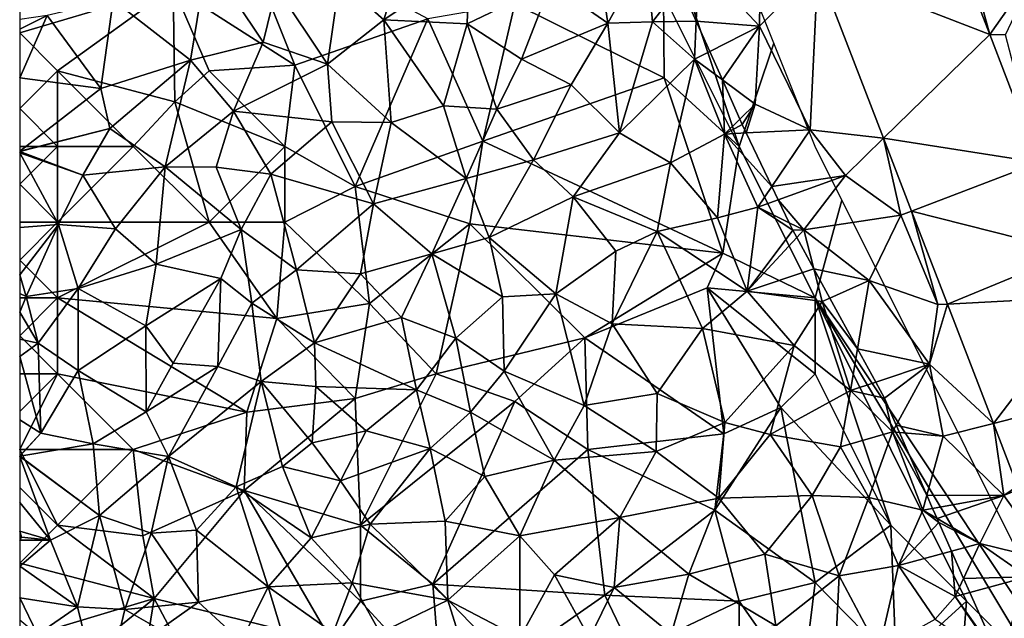
# Model space of a CAD drawing. Extents: x 571000 to 572036, y 6223000 to 6224016.
# Drawn here: x 571000 to 571065, y 6223661 to 6223701 of the extents above; entities that cross this region are included whole.
import ezdxf

# ---------------------------------------------------------------- set-up
doc = ezdxf.new("R2010")
doc.units = 0
doc.header["$MEASUREMENT"] = 0
for name, color, linetype in [('Skov', 109, 'Continuous'), ('Terraen', 33, 'Continuous'), ('Terraen_skov', 33, 'Continuous'), ('Terraen_vej', 33, 'Continuous')]:
    doc.layers.add(name, color=color, linetype=linetype)

# ---------------------------------------------------------------- blocks, each defined once
blk = doc.blocks.new('1km_6223_571_UTM32_ACAD_1_FMEBLOCK64')
at = {"layer": 'Terraen_skov', "color": 92, "true_color": 0x00cc00}
for points in [[(-18.847, 25.665, 34.79), (-15.937, 23.085, 34.5), (-14.277, 28.495, 34.88)], [(-15.937, 23.085, 34.5), (-10.297, 26.905, 34.61), (-14.277, 28.495, 34.88)], [(-1.147, 22.865, 35.06), (-1.947, 28.345, 36.07), (-4.897, 25.485, 34.54)], [(-1.147, 22.865, 35.06), (1.393, 27.475, 37.18), (-1.947, 28.345, 36.07)], [(-1.147, 22.865, 35.06), (1.813, 22.955, 36.44), (1.393, 27.475, 37.18)], [(1.393, 27.475, 37.18), (1.813, 22.955, 36.44), (3.647, 25.352, 36.925)], [(-28.697, 20.415, 34.76), (-27.587, 27.155, 35.14), (-33.787, 24.375, 35.11)], [(-28.697, 20.415, 34.76), (-23.897, 21.615, 34.59), (-27.587, 27.155, 35.14)], [(-23.897, 21.615, 34.59), (-23.017, 25.205, 34.83), (-27.587, 27.155, 35.14)], [(-10.427, 22.815, 34.21), (-10.297, 26.905, 34.61), (-15.937, 23.085, 34.5)], [(-10.427, 22.815, 34.21), (-4.897, 25.485, 34.54), (-10.297, 26.905, 34.61)], [(-18.847, 25.665, 34.79), (-23.017, 25.205, 34.83), (-19.657, 20.155, 34.32)], [(-18.847, 25.665, 34.79), (-19.657, 20.155, 34.32), (-15.937, 23.085, 34.5)], [(-6.847, 20.485, 33.98), (-4.897, 25.485, 34.54), (-10.427, 22.815, 34.21)], [(-6.847, 20.485, 33.98), (-1.147, 22.865, 35.06), (-4.897, 25.485, 34.54)], [(3.647, 25.352, 36.925), (1.813, 22.955, 36.44), (4.696, 22.994, 37.134)], [(-23.897, 21.615, 34.59), (-19.657, 20.155, 34.32), (-23.017, 25.205, 34.83)], [(-34.617, 18.555, 34.91), (-33.787, 24.375, 35.11), (-38.147, 23.355, 35.23)], [(-28.697, 20.415, 34.76), (-33.787, 24.375, 35.11), (-34.617, 18.555, 34.91)], [(-39.967, 19.245, 35.16), (-34.617, 18.555, 34.91), (-38.147, 23.355, 35.23)], [(-39.967, 23.091, 35.474), (-39.967, 22.464, 35.444), (-38.147, 23.355, 35.23)], [(-39.967, 22.464, 35.444), (-39.967, 19.245, 35.16), (-38.147, 23.355, 35.23)], [(-15.447, 16.305, 33.97), (-15.937, 23.085, 34.5), (-19.657, 20.155, 34.32)], [(-15.447, 16.305, 33.97), (-11.997, 17.415, 33.94), (-15.937, 23.085, 34.5)], [(-10.427, 22.815, 34.21), (-15.937, 23.085, 34.5), (-11.997, 17.415, 33.94)], [(-10.427, 22.815, 34.21), (-11.997, 17.415, 33.94), (-8.477, 17.195, 33.84)], [(-6.847, 20.485, 33.98), (-10.427, 22.815, 34.21), (-8.477, 17.195, 33.84)], [(-6.847, 20.485, 33.98), (-3.557, 18.795, 33.81), (-1.147, 22.865, 35.06)], [(-1.147, 22.865, 35.06), (-3.557, 18.795, 33.81), (-0.367, 15.615, 33.81)], [(-1.147, 22.865, 35.06), (-0.367, 15.615, 33.81), (1.813, 22.955, 36.44)], [(4.583, 20.475, 37.06), (1.813, 22.955, 36.44), (-0.367, 15.615, 33.81)], [(1.813, 22.955, 36.44), (4.583, 20.475, 37.06), (4.696, 22.994, 37.134)], [(4.696, 22.994, 37.134), (4.583, 20.475, 37.06), (5.588, 20.989, 37.008)], [(-25.857, 17.055, 34.5), (-23.897, 21.615, 34.59), (-28.697, 20.415, 34.76)], [(-25.857, 17.055, 34.5), (-19.657, 20.155, 34.32), (-23.897, 21.615, 34.59)], [(5.588, 20.989, 37.008), (4.583, 20.475, 37.06), (6.419, 19.12, 36.913)], [(-34.017, 15.905, 34.81), (-28.697, 20.415, 34.76), (-34.617, 18.555, 34.91)], [(-30.367, 13.385, 34.44), (-28.697, 20.415, 34.76), (-34.017, 15.905, 34.81)], [(-30.367, 13.385, 34.44), (-25.857, 17.055, 34.5), (-28.697, 20.415, 34.76)], [(-25.857, 17.055, 34.5), (-19.367, 16.355, 34.11), (-19.657, 20.155, 34.32)], [(-19.367, 16.355, 34.11), (-15.447, 16.305, 33.97), (-19.657, 20.155, 34.32)], [(-6.847, 20.485, 33.98), (-8.477, 17.195, 33.84), (-3.557, 18.795, 33.81)], [(4.583, 20.475, 37.06), (-0.367, 15.615, 33.81), (2.993, 13.645, 34.66)], [(4.583, 20.475, 37.06), (2.993, 13.645, 34.66), (6.563, 15.545, 36.77)], [(6.419, 19.12, 36.913), (4.583, 20.475, 37.06), (6.563, 15.545, 36.77)], [(-39.967, 19.245, 35.16), (-39.967, 14.406, 35.049), (-34.617, 18.555, 34.91)], [(6.419, 19.12, 36.913), (6.563, 15.545, 36.77), (7.573, 16.525, 36.755)], [(-39.967, 14.406, 35.049), (-34.017, 15.905, 34.81), (-34.617, 18.555, 34.91)], [(-6.047, 13.835, 33.62), (-3.557, 18.795, 33.81), (-8.477, 17.195, 33.84)], [(-0.367, 15.615, 33.81), (-3.557, 18.795, 33.81), (-6.047, 13.835, 33.62)], [(-27.007, 13.365, 34.41), (-25.857, 17.055, 34.5), (-30.367, 13.385, 34.44)], [(-27.007, 13.365, 34.41), (-23.387, 12.905, 34.24), (-25.857, 17.055, 34.5)], [(-25.857, 17.055, 34.5), (-23.387, 12.905, 34.24), (-19.367, 16.355, 34.11)], [(-10.487, 12.615, 33.61), (-11.997, 17.415, 33.94), (-15.447, 16.305, 33.97)], [(-10.487, 12.615, 33.61), (-8.477, 17.195, 33.84), (-11.997, 17.415, 33.94)], [(-10.487, 12.615, 33.61), (-6.047, 13.835, 33.62), (-8.477, 17.195, 33.84)], [(-16.617, 10.945, 33.78), (-19.367, 16.355, 34.11), (-23.387, 12.905, 34.24)], [(-16.617, 10.945, 33.78), (-15.447, 16.305, 33.97), (-19.367, 16.355, 34.11)], [(-16.617, 10.945, 33.78), (-10.487, 12.615, 33.61), (-15.447, 16.305, 33.97)], [(6.563, 15.545, 36.77), (7.733, 16.165, 36.732), (7.573, 16.525, 36.755)], [(-39.967, 14.406, 35.049), (-39.967, 14.385, 35.048), (-34.017, 15.905, 34.81)], [(-35.807, 12.825, 34.81), (-34.017, 15.905, 34.81), (-39.967, 14.385, 35.048)], [(-35.807, 12.825, 34.81), (-30.367, 13.385, 34.44), (-34.017, 15.905, 34.81)], [(-3.437, 11.405, 33.32), (-0.367, 15.615, 33.81), (-6.047, 13.835, 33.62)], [(-3.437, 11.405, 33.32), (2.993, 13.645, 34.66), (-0.367, 15.615, 33.81)], [(7.996, 15.616, 36.696), (7.733, 16.165, 36.732), (6.563, 15.545, 36.77)], [(7.996, 15.616, 36.696), (6.563, 15.545, 36.77), (9.684, 12.089, 36.422)], [(6.093, 10.005, 34.99), (6.563, 15.545, 36.77), (2.993, 13.645, 34.66)], [(8.753, 10.715, 36.4), (6.563, 15.545, 36.77), (6.093, 10.005, 34.99)], [(6.563, 15.545, 36.77), (8.753, 10.715, 36.4), (9.684, 12.089, 36.422)], [(-39.967, 14.36, 35.048), (-35.807, 12.825, 34.81), (-39.967, 14.385, 35.048)], [(-39.967, 14.36, 35.048), (-39.967, 14.302, 35.047), (-35.807, 12.825, 34.81)], [(-39.967, 14.302, 35.047), (-37.397, 9.585, 34.84), (-35.807, 12.825, 34.81)], [(-39.967, 14.302, 35.047), (-39.967, 9.37, 34.981), (-37.397, 9.585, 34.84)], [(-8.987, 8.725, 33.39), (-6.047, 13.835, 33.62), (-10.487, 12.615, 33.61)], [(-3.437, 11.405, 33.32), (-6.047, 13.835, 33.62), (-8.987, 8.725, 33.39)], [(-35.807, 12.825, 34.81), (-33.637, 9.285, 34.59), (-30.367, 13.385, 34.44)], [(-30.367, 13.385, 34.44), (-33.637, 9.285, 34.59), (-30.967, 6.955, 34.43)], [(-25.337, 9.245, 34.31), (-30.367, 13.385, 34.44), (-30.967, 6.955, 34.43)], [(-25.337, 9.245, 34.31), (-27.007, 13.365, 34.41), (-30.367, 13.385, 34.44)], [(-25.337, 9.245, 34.31), (-23.387, 12.905, 34.24), (-27.007, 13.365, 34.41)], [(-3.437, 11.405, 33.32), (2.113, 9.105, 33.37), (2.993, 13.645, 34.66)], [(6.093, 10.005, 34.99), (2.993, 13.645, 34.66), (2.113, 9.105, 33.37)], [(-37.397, 9.585, 34.84), (-33.637, 9.285, 34.59), (-35.807, 12.825, 34.81)], [(-25.337, 9.245, 34.31), (-21.697, 6.585, 33.97), (-23.387, 12.905, 34.24)], [(-16.617, 10.945, 33.78), (-23.387, 12.905, 34.24), (-21.697, 6.585, 33.97)], [(-16.617, 10.945, 33.78), (-12.757, 7.635, 33.37), (-10.487, 12.615, 33.61)], [(-12.757, 7.635, 33.37), (-8.987, 8.725, 33.39), (-10.487, 12.615, 33.61)], [(9.684, 12.089, 36.422), (8.753, 10.715, 36.4), (10.107, 11.204, 36.36)], [(-3.437, 11.405, 33.32), (-8.987, 8.725, 33.39), (-4.567, 5.005, 33.09)], [(-0.617, 7.815, 33.11), (-3.437, 11.405, 33.32), (-4.567, 5.005, 33.09)], [(-0.617, 7.815, 33.11), (2.113, 9.105, 33.37), (-3.437, 11.405, 33.32)], [(10.107, 11.204, 36.36), (8.753, 10.715, 36.4), (10.829, 9.694, 36.407)], [(-16.617, 10.945, 33.78), (-21.697, 6.585, 33.97), (-17.477, 6.325, 33.68)], [(-16.617, 10.945, 33.78), (-17.477, 6.325, 33.68), (-12.757, 7.635, 33.37)], [(8.053, 5.185, 34.48), (8.753, 10.715, 36.4), (6.093, 10.005, 34.99)], [(8.053, 5.185, 34.48), (11.063, 9.205, 36.285), (8.753, 10.715, 36.4)], [(11.063, 9.205, 36.285), (10.829, 9.694, 36.407), (8.753, 10.715, 36.4)], [(8.053, 5.185, 34.48), (6.093, 10.005, 34.99), (2.113, 9.105, 33.37)], [(-39.967, 9.37, 34.981), (-39.967, 6.263, 34.895), (-37.397, 9.585, 34.84)], [(-39.967, 6.263, 34.895), (-39.537, 4.815, 34.83), (-37.397, 9.585, 34.84)], [(-36.107, 5.355, 34.65), (-37.397, 9.585, 34.84), (-39.537, 4.815, 34.83)], [(-36.107, 5.355, 34.65), (-33.637, 9.285, 34.59), (-37.397, 9.585, 34.84)], [(-36.107, 5.355, 34.65), (-30.967, 6.955, 34.43), (-33.637, 9.285, 34.59)], [(-26.687, 6.015, 34.23), (-25.337, 9.245, 34.31), (-30.967, 6.955, 34.43)], [(-24.647, 4.385, 34.18), (-25.337, 9.245, 34.31), (-26.687, 6.015, 34.23)], [(-24.647, 4.385, 34.18), (-21.697, 6.585, 33.97), (-25.337, 9.245, 34.31)], [(-0.857, 3.025, 32.87), (2.113, 9.105, 33.37), (-0.617, 7.815, 33.11)], [(-0.857, 3.025, 32.87), (5.113, 2.705, 32.86), (2.113, 9.105, 33.37)], [(8.053, 5.185, 34.48), (2.113, 9.105, 33.37), (5.113, 2.705, 32.86)], [(11.334, 8.71, 36.168), (11.063, 9.205, 36.285), (8.053, 5.185, 34.48)], [(-8.107, 4.795, 33.15), (-8.987, 8.725, 33.39), (-12.757, 7.635, 33.37)], [(-8.107, 4.795, 33.15), (-4.567, 5.005, 33.09), (-8.987, 8.725, 33.39)], [(11.334, 8.71, 36.168), (8.053, 5.185, 34.48), (12.461, 6.646, 36.296)], [(-0.857, 3.025, 32.87), (-0.617, 7.815, 33.11), (-4.567, 5.005, 33.09)], [(-14.767, 3.445, 33.54), (-12.757, 7.635, 33.37), (-17.477, 6.325, 33.68)], [(-11.177, 2.075, 33.39), (-12.757, 7.635, 33.37), (-14.767, 3.445, 33.54)], [(-11.177, 2.075, 33.39), (-8.107, 4.795, 33.15), (-12.757, 7.635, 33.37)], [(-36.107, 5.355, 34.65), (-31.637, 2.885, 34.36), (-30.967, 6.955, 34.43)], [(-26.687, 6.015, 34.23), (-30.967, 6.955, 34.43), (-31.637, 2.885, 34.36)], [(-24.647, 4.385, 34.18), (-20.497, 1.775, 33.81), (-21.697, 6.585, 33.97)], [(-20.497, 1.775, 33.81), (-17.477, 6.325, 33.68), (-21.697, 6.585, 33.97)], [(8.053, 5.185, 34.48), (13.013, 4.485, 36.2), (12.461, 6.646, 36.296)], [(13.517, 4.711, 36.166), (12.461, 6.646, 36.296), (13.013, 4.485, 36.2)], [(-39.967, 6.263, 34.895), (-39.967, 5.032, 34.847), (-39.537, 4.815, 34.83)], [(-29.827, 0.415, 34.21), (-26.687, 6.015, 34.23), (-31.637, 2.885, 34.36)], [(-29.827, 0.415, 34.21), (-26.887, 0.205, 34.13), (-26.687, 6.015, 34.23)], [(-24.647, 4.385, 34.18), (-26.687, 6.015, 34.23), (-26.887, 0.205, 34.13)], [(-14.767, 3.445, 33.54), (-17.477, 6.325, 33.68), (-20.497, 1.775, 33.81)], [(-38.747, 1.745, 34.73), (-36.107, 5.355, 34.65), (-39.537, 4.815, 34.83)], [(-38.747, 1.745, 34.73), (-36.097, -0.065, 34.51), (-36.107, 5.355, 34.65)], [(-36.107, 5.355, 34.65), (-36.097, -0.065, 34.51), (-31.637, 2.885, 34.36)], [(-39.967, 5.032, 34.847), (-39.967, 3.779, 34.826), (-39.537, 4.815, 34.83)], [(-39.967, 3.779, 34.826), (-38.747, 1.745, 34.73), (-39.537, 4.815, 34.83)], [(-7.987, -0.105, 32.98), (-8.107, 4.795, 33.15), (-11.177, 2.075, 33.39)], [(-7.987, -0.105, 32.98), (-4.567, 5.005, 33.09), (-8.107, 4.795, 33.15)], [(-2.707, -2.365, 32.68), (-4.567, 5.005, 33.09), (-7.987, -0.105, 32.98)], [(-2.707, -2.365, 32.68), (-0.857, 3.025, 32.87), (-4.567, 5.005, 33.09)], [(8.053, 5.185, 34.48), (5.113, 2.705, 32.86), (11.163, 1.595, 34.72)], [(8.053, 5.185, 34.48), (11.163, 1.595, 34.72), (13.013, 4.485, 36.2)], [(13.517, 4.711, 36.166), (13.013, 4.485, 36.2), (15.344, 1.364, 35.573)], [(-24.017, -0.785, 33.98), (-24.647, 4.385, 34.18), (-26.887, 0.205, 34.13)], [(-24.017, -0.785, 33.98), (-20.497, 1.775, 33.81), (-24.647, 4.385, 34.18)], [(14.883, -1.375, 35.32), (13.013, 4.485, 36.2), (11.163, 1.595, 34.72)], [(13.013, 4.485, 36.2), (14.883, -1.375, 35.32), (15.344, 1.364, 35.573)], [(-39.967, 3.779, 34.826), (-39.967, 2.016, 34.788), (-38.747, 1.745, 34.73)], [(-14.767, 3.445, 33.54), (-20.497, 1.775, 33.81), (-13.777, -1.335, 33.42)], [(-11.177, 2.075, 33.39), (-14.767, 3.445, 33.54), (-13.777, -1.335, 33.42)], [(-36.097, -0.065, 34.51), (-31.627, -2.785, 34.26), (-31.637, 2.885, 34.36)], [(-29.827, 0.415, 34.21), (-31.637, 2.885, 34.36), (-31.627, -2.785, 34.26)], [(-2.707, -2.365, 32.68), (2.123, -1.585, 32.63), (-0.857, 3.025, 32.87)], [(-0.857, 3.025, 32.87), (2.123, -1.585, 32.63), (5.113, 2.705, 32.86)], [(6.573, -3.485, 32.48), (5.113, 2.705, 32.86), (2.123, -1.585, 32.63)], [(6.573, -3.485, 32.48), (11.163, 1.595, 34.72), (5.113, 2.705, 32.86)], [(-39.967, 2.016, 34.788), (-39.967, 0.87, 34.772), (-38.747, 1.745, 34.73)], [(-10.217, -2.805, 33.23), (-11.177, 2.075, 33.39), (-13.777, -1.335, 33.42)], [(-10.217, -2.805, 33.23), (-7.987, -0.105, 32.98), (-11.177, 2.075, 33.39)], [(-39.967, 0.87, 34.772), (-38.577, -4.205, 34.61), (-38.747, 1.745, 34.73)], [(-38.577, -4.205, 34.61), (-36.097, -0.065, 34.51), (-38.747, 1.745, 34.73)], [(-20.417, -1.105, 33.95), (-20.497, 1.775, 33.81), (-24.017, -0.785, 33.98)], [(-20.417, -1.105, 33.95), (-13.777, -1.335, 33.42), (-20.497, 1.775, 33.81)], [(6.573, -3.485, 32.48), (9.573, -4.285, 32.57), (11.163, 1.595, 34.72)], [(14.883, -1.375, 35.32), (11.163, 1.595, 34.72), (9.573, -4.285, 32.57)], [(15.344, 1.364, 35.573), (14.883, -1.375, 35.32), (16.539, -0.824, 35.406)], [(-39.967, 0.87, 34.772), (-39.967, -3.323, 34.694), (-38.577, -4.205, 34.61)], [(-29.827, 0.415, 34.21), (-31.627, -2.785, 34.26), (-26.887, 0.205, 34.13)], [(-30.147, -5.745, 34.11), (-26.887, 0.205, 34.13), (-31.627, -2.785, 34.26)], [(-30.147, -5.745, 34.11), (-24.017, -0.785, 33.98), (-26.887, 0.205, 34.13)], [(-38.577, -4.205, 34.61), (-35.107, -4.905, 34.37), (-36.097, -0.065, 34.51)], [(-35.107, -4.905, 34.37), (-31.627, -2.785, 34.26), (-36.097, -0.065, 34.51)], [(-10.217, -2.805, 33.23), (-4.697, -5.975, 32.71), (-7.987, -0.105, 32.98)], [(-2.707, -2.365, 32.68), (-7.987, -0.105, 32.98), (-4.697, -5.975, 32.71)], [(-30.147, -5.745, 34.11), (-25.667, -7.745, 33.92), (-24.017, -0.785, 33.98)], [(-24.017, -0.785, 33.98), (-25.667, -7.745, 33.92), (-22.627, -6.395, 33.83)], [(-20.657, -4.835, 33.86), (-24.017, -0.785, 33.98), (-22.627, -6.395, 33.83)], [(-20.657, -4.835, 33.86), (-20.417, -1.105, 33.95), (-24.017, -0.785, 33.98)], [(-20.657, -4.835, 33.86), (-17.107, -4.035, 33.47), (-20.417, -1.105, 33.95)], [(-20.417, -1.105, 33.95), (-17.107, -4.035, 33.47), (-13.777, -1.335, 33.42)], [(17.123, -1.895, 35.522), (16.539, -0.824, 35.406), (14.883, -1.375, 35.32)], [(-17.107, -4.035, 33.47), (-12.877, -5.215, 33.29), (-13.777, -1.335, 33.42)], [(-10.217, -2.805, 33.23), (-13.777, -1.335, 33.42), (-12.877, -5.215, 33.29)], [(2.053, -5.405, 32.39), (2.123, -1.585, 32.63), (-2.707, -2.365, 32.68)], [(2.053, -5.405, 32.39), (6.573, -3.485, 32.48), (2.123, -1.585, 32.63)], [(14.213, -5.095, 34.12), (14.883, -1.375, 35.32), (9.573, -4.285, 32.57)], [(17.653, -4.105, 35.71), (14.883, -1.375, 35.32), (14.213, -5.095, 34.12)], [(17.653, -4.105, 35.71), (17.123, -1.895, 35.522), (14.883, -1.375, 35.32)], [(17.895, -3.662, 35.698), (17.123, -1.895, 35.522), (17.653, -4.105, 35.71)], [(2.053, -5.405, 32.39), (-2.707, -2.365, 32.68), (-4.697, -5.975, 32.71)], [(-30.147, -5.745, 34.11), (-31.627, -2.785, 34.26), (-35.107, -4.905, 34.37)], [(-9.257, -7.065, 33.13), (-10.217, -2.805, 33.23), (-12.877, -5.215, 33.29)], [(-9.257, -7.065, 33.13), (-4.697, -5.975, 32.71), (-10.217, -2.805, 33.23)], [(-39.967, -3.323, 34.694), (-39.967, -5.694, 34.65), (-38.577, -4.205, 34.61)], [(6.173, -8.475, 32.16), (6.573, -3.485, 32.48), (2.053, -5.405, 32.39)], [(6.173, -8.475, 32.16), (9.573, -4.285, 32.57), (6.573, -3.485, 32.48)], [(17.895, -3.662, 35.698), (17.653, -4.105, 35.71), (18.105, -4.144, 35.668)], [(-39.967, -5.694, 34.65), (-39.967, -5.703, 34.649), (-38.577, -4.205, 34.61)], [(-39.967, -5.703, 34.649), (-35.107, -4.905, 34.37), (-38.577, -4.205, 34.61)], [(-20.657, -4.835, 33.86), (-18.787, -7.345, 33.76), (-17.107, -4.035, 33.47)], [(-18.787, -7.345, 33.76), (-12.877, -5.215, 33.29), (-17.107, -4.035, 33.47)], [(6.173, -8.475, 32.16), (12.353, -8.305, 32.49), (9.573, -4.285, 32.57)], [(12.353, -8.305, 32.49), (14.213, -5.095, 34.12), (9.573, -4.285, 32.57)], [(16.083, -8.435, 33.99), (17.653, -4.105, 35.71), (14.213, -5.095, 34.12)], [(19.643, -9.275, 35.34), (17.653, -4.105, 35.71), (16.083, -8.435, 33.99)], [(18.105, -4.144, 35.668), (17.653, -4.105, 35.71), (19.916, -8.291, 35.352)], [(17.653, -4.105, 35.71), (19.643, -9.275, 35.34), (19.916, -8.291, 35.352)], [(-39.967, -5.703, 34.649), (-39.967, -5.712, 34.649), (-35.107, -4.905, 34.37)], [(-39.967, -5.712, 34.649), (-34.707, -9.635, 34.16), (-35.107, -4.905, 34.37)], [(-30.147, -5.745, 34.11), (-35.107, -4.905, 34.37), (-34.707, -9.635, 34.16)], [(-20.657, -4.835, 33.86), (-22.627, -6.395, 33.83), (-18.787, -7.345, 33.76)], [(16.083, -8.435, 33.99), (14.213, -5.095, 34.12), (12.353, -8.305, 32.49)], [(-39.967, -5.712, 34.649), (-39.967, -5.732, 34.648), (-34.707, -9.635, 34.16)], [(-39.967, -5.732, 34.648), (-37.937, -11.265, 34.31), (-34.707, -9.635, 34.16)], [(-39.967, -5.732, 34.648), (-39.967, -8.764, 34.525), (-37.937, -11.265, 34.31)], [(-31.287, -10.795, 34.07), (-30.147, -5.745, 34.11), (-34.707, -9.635, 34.16)], [(-31.287, -10.795, 34.07), (-28.297, -10.595, 33.89), (-30.147, -5.745, 34.11)], [(-30.147, -5.745, 34.11), (-28.297, -10.595, 33.89), (-25.667, -7.745, 33.92)], [(-16.827, -10.205, 33.48), (-12.877, -5.215, 33.29), (-18.787, -7.345, 33.76)], [(-16.827, -10.205, 33.48), (-11.877, -10.005, 33.04), (-12.877, -5.215, 33.29)], [(-11.877, -10.005, 33.04), (-9.257, -7.065, 33.13), (-12.877, -5.215, 33.29)], [(2.053, -5.405, 32.39), (-4.697, -5.975, 32.71), (-0.347, -9.755, 32.39)], [(6.173, -8.475, 32.16), (2.053, -5.405, 32.39), (-0.347, -9.755, 32.39)], [(-20.727, -11.105, 33.6), (-22.627, -6.395, 33.83), (-25.667, -7.745, 33.92)], [(-20.727, -11.105, 33.6), (-18.787, -7.345, 33.76), (-22.627, -6.395, 33.83)], [(-9.257, -7.065, 33.13), (-6.957, -10.965, 32.83), (-4.697, -5.975, 32.71)], [(-0.347, -9.755, 32.39), (-4.697, -5.975, 32.71), (-6.957, -10.965, 32.83)], [(-11.877, -10.005, 33.04), (-6.957, -10.965, 32.83), (-9.257, -7.065, 33.13)], [(-23.567, -14.325, 33.62), (-25.667, -7.745, 33.92), (-28.297, -10.595, 33.89)], [(-20.727, -11.105, 33.6), (-25.667, -7.745, 33.92), (-23.567, -14.325, 33.62)], [(-20.727, -11.105, 33.6), (-16.827, -10.205, 33.48), (-18.787, -7.345, 33.76)], [(6.173, -8.475, 32.16), (9.213, -12.185, 32), (12.353, -8.305, 32.49)], [(14.133, -13.615, 32.04), (12.353, -8.305, 32.49), (9.213, -12.185, 32)], [(14.133, -13.615, 32.04), (16.083, -8.435, 33.99), (12.353, -8.305, 32.49)], [(14.133, -13.615, 32.04), (18.053, -12.935, 33.69), (16.083, -8.435, 33.99)], [(19.643, -9.275, 35.34), (16.083, -8.435, 33.99), (18.053, -12.935, 33.69)], [(19.916, -8.291, 35.352), (19.643, -9.275, 35.34), (20.294, -9.158, 35.31)], [(-39.967, -8.764, 34.525), (-39.967, -10.655, 34.461), (-37.937, -11.265, 34.31)], [(6.173, -8.475, 32.16), (-0.347, -9.755, 32.39), (4.193, -13.505, 32.08)], [(6.173, -8.475, 32.16), (4.193, -13.505, 32.08), (9.213, -12.185, 32)], [(-36.157, -15.655, 34.08), (-34.707, -9.635, 34.16), (-37.937, -11.265, 34.31)], [(-36.157, -15.655, 34.08), (-33.037, -15.825, 33.82), (-34.707, -9.635, 34.16)], [(-31.287, -10.795, 34.07), (-34.707, -9.635, 34.16), (-33.037, -15.825, 33.82)], [(20.703, -10.095, 35.182), (19.643, -9.275, 35.34), (18.053, -12.935, 33.69)], [(20.294, -9.158, 35.31), (19.643, -9.275, 35.34), (20.587, -9.828, 35.267)], [(20.703, -10.095, 35.182), (20.587, -9.828, 35.267), (19.643, -9.275, 35.34)], [(-20.727, -11.105, 33.6), (-18.017, -14.075, 33.4), (-16.827, -10.205, 33.48)], [(-11.707, -15.225, 32.91), (-16.827, -10.205, 33.48), (-18.017, -14.075, 33.4)], [(-11.707, -15.225, 32.91), (-11.877, -10.005, 33.04), (-16.827, -10.205, 33.48)], [(-11.707, -15.225, 32.91), (-6.957, -10.965, 32.83), (-11.877, -10.005, 33.04)], [(-4.657, -13.545, 32.71), (-0.347, -9.755, 32.39), (-6.957, -10.965, 32.83)], [(-0.727, -14.385, 32.3), (-0.347, -9.755, 32.39), (-4.657, -13.545, 32.71)], [(-0.727, -14.385, 32.3), (4.193, -13.505, 32.08), (-0.347, -9.755, 32.39)], [(21.547, -11.99, 34.576), (20.703, -10.095, 35.182), (18.053, -12.935, 33.69)], [(-39.967, -10.655, 34.461), (-39.967, -10.995, 34.447), (-39.847, -11.055, 34.44)], [(-39.967, -10.655, 34.461), (-39.847, -11.055, 34.44), (-37.937, -11.265, 34.31)], [(-39.967, -10.995, 34.447), (-39.967, -11.252, 34.436), (-39.847, -11.055, 34.44)], [(-28.167, -15.355, 33.72), (-31.287, -10.795, 34.07), (-33.037, -15.825, 33.82)], [(-28.167, -15.355, 33.72), (-28.297, -10.595, 33.89), (-31.287, -10.795, 34.07)], [(-28.167, -15.355, 33.72), (-23.567, -14.325, 33.62), (-28.297, -10.595, 33.89)], [(-11.707, -15.225, 32.91), (-6.957, -17.695, 32.72), (-6.957, -10.965, 32.83)], [(-4.657, -13.545, 32.71), (-6.957, -10.965, 32.83), (-6.957, -17.695, 32.72)], [(-39.967, -11.252, 34.436), (-37.937, -11.265, 34.31), (-39.847, -11.055, 34.44)], [(-39.967, -11.252, 34.436), (-39.967, -12.963, 34.334), (-37.937, -11.265, 34.31)], [(-39.967, -12.963, 34.334), (-36.157, -15.655, 34.08), (-37.937, -11.265, 34.31)], [(-20.727, -11.105, 33.6), (-23.567, -14.325, 33.62), (-18.017, -14.075, 33.4)], [(9.943, -16.905, 31.79), (9.213, -12.185, 32), (4.193, -13.505, 32.08)], [(9.943, -16.905, 31.79), (14.133, -13.615, 32.04), (9.213, -12.185, 32)], [(21.547, -11.99, 34.576), (18.053, -12.935, 33.69), (21.783, -14.965, 35.01)], [(21.547, -11.99, 34.576), (21.783, -14.965, 35.01), (22.341, -13.775, 35.024)], [(-39.967, -12.963, 34.334), (-39.967, -15.071, 34.26), (-36.157, -15.655, 34.08)], [(16.743, -18.525, 32), (18.053, -12.935, 33.69), (14.133, -13.615, 32.04)], [(16.743, -18.525, 32), (20.473, -16.465, 33.93), (18.053, -12.935, 33.69)], [(20.473, -16.465, 33.93), (21.783, -14.965, 35.01), (18.053, -12.935, 33.69)], [(-2.357, -17.715, 32.39), (-4.657, -13.545, 32.71), (-6.957, -17.695, 32.72)], [(-2.357, -17.715, 32.39), (-0.727, -14.385, 32.3), (-4.657, -13.545, 32.71)], [(3.033, -17.455, 31.95), (4.193, -13.505, 32.08), (-0.727, -14.385, 32.3)], [(9.943, -16.905, 31.79), (4.193, -13.505, 32.08), (3.033, -17.455, 31.95)], [(9.943, -16.905, 31.79), (13.823, -19.975, 31.68), (14.133, -13.615, 32.04)], [(16.743, -18.525, 32), (14.133, -13.615, 32.04), (13.823, -19.975, 31.68)], [(-19.267, -17.365, 33.32), (-18.017, -14.075, 33.4), (-23.567, -14.325, 33.62)], [(-19.267, -17.365, 33.32), (-16.177, -17.365, 33.14), (-18.017, -14.075, 33.4)], [(-11.707, -15.225, 32.91), (-18.017, -14.075, 33.4), (-16.177, -17.365, 33.14)], [(22.341, -13.775, 35.024), (21.783, -14.965, 35.01), (22.755, -14.705, 34.973)], [(-25.337, -17.935, 33.55), (-23.567, -14.325, 33.62), (-28.167, -15.355, 33.72)], [(-21.917, -19.795, 33.32), (-23.567, -14.325, 33.62), (-25.337, -17.935, 33.55)], [(-21.917, -19.795, 33.32), (-19.267, -17.365, 33.32), (-23.567, -14.325, 33.62)], [(-2.357, -17.715, 32.39), (3.033, -17.455, 31.95), (-0.727, -14.385, 32.3)], [(21.783, -14.965, 35.01), (24.703, -19.085, 34.851), (22.755, -14.705, 34.973)], [(-39.967, -15.071, 34.26), (-39.967, -16.514, 34.199), (-38.797, -17.485, 34.11)], [(-39.967, -15.071, 34.26), (-38.797, -17.485, 34.11), (-36.157, -15.655, 34.08)], [(-30.707, -17.155, 33.68), (-28.167, -15.355, 33.72), (-33.037, -15.825, 33.82)], [(-25.337, -17.935, 33.55), (-28.167, -15.355, 33.72), (-30.707, -17.155, 33.68)], [(-11.707, -15.225, 32.91), (-16.177, -17.365, 33.14), (-10.547, -18.955, 32.68)], [(-11.707, -15.225, 32.91), (-10.547, -18.955, 32.68), (-6.957, -17.695, 32.72)], [(24.902, -19.548, 34.839), (21.783, -14.965, 35.01), (20.473, -16.465, 33.93)], [(24.902, -19.548, 34.839), (24.703, -19.085, 34.851), (21.783, -14.965, 35.01)], [(-34.537, -22.215, 33.68), (-36.157, -15.655, 34.08), (-38.797, -17.485, 34.11)], [(-34.537, -22.215, 33.68), (-33.037, -15.825, 33.82), (-36.157, -15.655, 34.08)], [(-34.537, -22.215, 33.68), (-30.707, -17.155, 33.68), (-33.037, -15.825, 33.82)]]:
    blk.add_polyline3d(points, close=True, dxfattribs=at)
blk = doc.blocks.new('1km_6223_571_UTM32_ACAD_1_FMEBLOCK115')
at = {"layer": 'Terraen', "color": 9, "true_color": 0xbbbbbb}
for points in [[(-1.4, 19.999, 36.856), (1.529, 12.397, 36.447), (-0.62, 20.22, 36.85)], [(1.529, 12.397, 36.447), (4.73, 16.95, 36.47), (-0.62, 20.22, 36.85)], [(-13.67, 12.94, 36.84), (-13.59, 17.75, 36.99), (-17.66, 17.23, 37.25)], [(-9.809, 16.792, 36.896), (-13.59, 17.75, 36.99), (-13.67, 12.94, 36.84)], [(-18.886, 15.627, 36.925), (-17.837, 13.269, 37.134), (-17.66, 17.23, 37.25)], [(-17.837, 13.269, 37.134), (-13.67, 12.94, 36.84), (-17.66, 17.23, 37.25)], [(1.529, 12.397, 36.447), (2.57, 12.36, 36.42), (4.73, 16.95, 36.47)], [(-9.809, 16.792, 36.896), (-13.67, 12.94, 36.84), (-10.32, 6.1, 36.48)], [(-9.809, 16.792, 36.896), (-10.32, 6.1, 36.48), (-5.475, 5.542, 36.304)], [(-17.837, 13.269, 37.134), (-16.945, 11.264, 37.008), (-13.67, 12.94, 36.84)], [(-16.114, 9.395, 36.913), (-13.67, 12.94, 36.84), (-16.945, 11.264, 37.008)], [(-16.114, 9.395, 36.913), (-13.94, 7.79, 36.74), (-13.67, 12.94, 36.84)], [(-13.67, 12.94, 36.84), (-13.94, 7.79, 36.74), (-10.32, 6.1, 36.48)], [(1.529, 12.397, 36.447), (4.783, 3.951, 35.993), (2.57, 12.36, 36.42)], [(-16.114, 9.395, 36.913), (-14.96, 6.8, 36.755), (-13.94, 7.79, 36.74)], [(-14.96, 6.8, 36.755), (-14.8, 6.44, 36.732), (-13.94, 7.79, 36.74)], [(-14.8, 6.44, 36.732), (-14.537, 5.891, 36.696), (-13.94, 7.79, 36.74)], [(-14.537, 5.891, 36.696), (-10.32, 6.1, 36.48), (-13.94, 7.79, 36.74)], [(-14.537, 5.891, 36.696), (-12.85, 2.364, 36.422), (-10.32, 6.1, 36.48)], [(-12.85, 2.364, 36.422), (-7.99, 3.08, 36.23), (-10.32, 6.1, 36.48)], [(-5.475, 5.542, 36.304), (-10.32, 6.1, 36.48), (-7.99, 3.08, 36.23)], [(-5.475, 5.542, 36.304), (-7.99, 3.08, 36.23), (-4.34, 0.46, 35.95)], [(-3.623, 0.735, 36.05), (-5.475, 5.542, 36.304), (-4.34, 0.46, 35.95)], [(-12.85, 2.364, 36.422), (-12.426, 1.479, 36.36), (-7.99, 3.08, 36.23)], [(-12.426, 1.479, 36.36), (-10.73, -0.51, 36.41), (-7.99, 3.08, 36.23)], [(-10.73, -0.51, 36.41), (-4.34, 0.46, 35.95), (-7.99, 3.08, 36.23)], [(-12.426, 1.479, 36.36), (-11.704, -0.031, 36.407), (-10.73, -0.51, 36.41)], [(-3.623, 0.735, 36.05), (-4.34, 0.46, 35.95), (-1.89, -5.43, 35.64)], [(-1.26, -5.397, 35.727), (-3.623, 0.735, 36.05), (-1.89, -5.43, 35.64)], [(-10.73, -0.51, 36.41), (-6.43, -3.85, 35.99), (-4.34, 0.46, 35.95)], [(-1.89, -5.43, 35.64), (-4.34, 0.46, 35.95), (-6.43, -3.85, 35.99)], [(-11.704, -0.031, 36.407), (-11.47, -0.52, 36.285), (-10.73, -0.51, 36.41)], [(-11.47, -0.52, 36.285), (-11.2, -1.015, 36.168), (-10.73, -0.51, 36.41)], [(-11.2, -1.015, 36.168), (-10.073, -3.079, 36.296), (-10.73, -0.51, 36.41)], [(-6.43, -3.85, 35.99), (-10.73, -0.51, 36.41), (-10.073, -3.079, 36.296)], [(-9.017, -5.014, 36.166), (-6.43, -3.85, 35.99), (-10.073, -3.079, 36.296)], [(-9.017, -5.014, 36.166), (-7.189, -8.361, 35.573), (-6.43, -3.85, 35.99)], [(-7.189, -8.361, 35.573), (-2.45, -9.37, 35.59), (-6.43, -3.85, 35.99)], [(-2.45, -9.37, 35.59), (-1.89, -5.43, 35.64), (-6.43, -3.85, 35.99)], [(-1.26, -5.397, 35.727), (-1.89, -5.43, 35.64), (-2.45, -9.37, 35.59)], [(1.774, -13.272, 35.312), (-1.26, -5.397, 35.727), (-2.45, -9.37, 35.59)], [(-7.189, -8.361, 35.573), (-5.995, -10.549, 35.406), (-2.45, -9.37, 35.59)], [(-5.995, -10.549, 35.406), (-5.41, -11.62, 35.522), (-2.45, -9.37, 35.59)], [(-5.41, -11.62, 35.522), (-4.639, -13.387, 35.698), (-2.45, -9.37, 35.59)], [(-4.639, -13.387, 35.698), (-1.54, -14.12, 35.4), (-2.45, -9.37, 35.59)], [(1.774, -13.272, 35.312), (-2.45, -9.37, 35.59), (-1.54, -14.12, 35.4)], [(-4.639, -13.387, 35.698), (-4.428, -13.869, 35.668), (-1.54, -14.12, 35.4)], [(1.774, -13.272, 35.312), (-1.54, -14.12, 35.4), (2.46, -18.04, 35.09)], [(3.371, -17.418, 35.094), (1.774, -13.272, 35.312), (2.46, -18.04, 35.09)], [(-4.428, -13.869, 35.668), (-2.618, -18.016, 35.352), (-1.54, -14.12, 35.4)], [(-2.618, -18.016, 35.352), (2.46, -18.04, 35.09), (-1.54, -14.12, 35.4)], [(3.452, -17.614, 35.083), (3.371, -17.418, 35.094), (2.46, -18.04, 35.09)], [(-2.618, -18.016, 35.352), (-2.239, -18.883, 35.31), (2.46, -18.04, 35.09)], [(-2.239, -18.883, 35.31), (-1.947, -19.553, 35.267), (2.46, -18.04, 35.09)], [(-1.947, -19.553, 35.267), (0.88, -21.21, 35.05), (2.46, -18.04, 35.09)], [(5.536, -22.344, 34.816), (2.46, -18.04, 35.09), (0.88, -21.21, 35.05)], [(3.452, -17.614, 35.083), (2.46, -18.04, 35.09), (5.536, -22.344, 34.816)], [(-1.947, -19.553, 35.267), (-1.83, -19.82, 35.182), (0.88, -21.21, 35.05)], [(-1.83, -19.82, 35.182), (-0.987, -21.715, 34.576), (0.88, -21.21, 35.05)], [(-0.193, -23.5, 35.024), (0.88, -21.21, 35.05), (-0.987, -21.715, 34.576)], [(-0.193, -23.5, 35.024), (4.03, -23.41, 34.83), (0.88, -21.21, 35.05)], [(5.536, -22.344, 34.816), (0.88, -21.21, 35.05), (4.03, -23.41, 34.83)], [(-0.193, -23.5, 35.024), (0.221, -24.43, 34.973), (4.03, -23.41, 34.83)], [(0.221, -24.43, 34.973), (2.17, -28.81, 34.851), (4.03, -23.41, 34.83)]]:
    blk.add_polyline3d(points, close=True, dxfattribs=at)
blk = doc.blocks.new('1km_6223_571_UTM32_ACAD_1_FMEBLOCK135')
at = {"layer": 'Terraen_vej', "color": 251, "true_color": 0x555555}
for points in [[(-1.4, 19.999, 36.856), (-9.809, 16.792, 36.896), (1.529, 12.397, 36.447)], [(1.529, 12.397, 36.447), (-9.809, 16.792, 36.896), (-5.475, 5.542, 36.304)], [(1.529, 12.397, 36.447), (-5.475, 5.542, 36.304), (4.783, 3.951, 35.993)], [(4.783, 3.951, 35.993), (-5.475, 5.542, 36.304), (-3.623, 0.735, 36.05)], [(4.783, 3.951, 35.993), (-3.623, 0.735, 36.05), (7.068, -1.98, 35.674)], [(7.068, -1.98, 35.674), (-3.623, 0.735, 36.05), (-1.26, -5.397, 35.727)], [(8.193, -4.899, 35.516), (7.068, -1.98, 35.674), (-1.26, -5.397, 35.727)], [(8.193, -4.899, 35.516), (-1.26, -5.397, 35.727), (1.774, -13.272, 35.312)], [(8.193, -4.899, 35.516), (1.774, -13.272, 35.312), (10.553, -11.026, 35.187)], [(10.553, -11.026, 35.187), (1.774, -13.272, 35.312), (3.371, -17.418, 35.094)]]:
    blk.add_polyline3d(points, close=True, dxfattribs=at)
blk = doc.blocks.new('1km_6223_571_UTM32_ACAD_1_FMEBLOCK149')
at = {"layer": 'Skov', "color": 107, "true_color": 0x3b7449}
for points in [[(-232.471, 224.942, 37.959), (-233.75, 222.5, 37.912), (-223.75, 192.5, 36.686), (-221.477, 199.318, 36.85), (-228.75, 217.5, 37.628)], [(-233.75, 222.5, 37.912), (-228.75, 202.5, 36.853), (-223.75, 192.5, 36.686)], [(-253.09, 197.86, 34.415), (-257.03, 207.73, 56.379), (-261.11, 203.02, 35.081)], [(-244.31, 200.92, 37.768), (-257.03, 207.73, 56.379), (-253.09, 197.86, 34.415)], [(-271.25, 205, 41.425), (-271.25, 200, 40.845), (-261.11, 203.02, 35.081)], [(-268.75, 197.5, 35.105), (-261.11, 203.02, 35.081), (-271.25, 200, 40.845)], [(-268.75, 197.5, 35.105), (-261, 195.44, 46.529), (-261.11, 203.02, 35.081)], [(-253.09, 197.86, 34.415), (-261.11, 203.02, 35.081), (-258.75, 197.5, 46.319)], [(-258.75, 197.5, 46.319), (-261.11, 203.02, 35.081), (-261, 195.44, 46.529)], [(-228.71, 197.02, 38.155), (-228.75, 202.5, 36.853), (-238.57, 201.9, 34.455)], [(-223.75, 192.5, 36.686), (-228.75, 202.5, 36.853), (-228.71, 197.02, 38.155)], [(-244.31, 200.92, 37.768), (-240.67, 192.84, 36.425), (-238.57, 201.9, 34.455)], [(-240.67, 192.84, 36.425), (-228.71, 197.02, 38.155), (-238.57, 201.9, 34.455)], [(-244.31, 200.92, 37.768), (-253.09, 197.86, 34.415), (-249.1, 189.85, 33.971)], [(-244.31, 200.92, 37.768), (-249.1, 189.85, 33.971), (-240.67, 192.84, 36.425)], [(-271.25, 195, 35.105), (-268.75, 197.5, 35.105), (-271.25, 200, 40.845)], [(-221.477, 199.318, 36.85), (-223.75, 192.5, 36.686), (-218.75, 182.5, 36.024), (-216.972, 188.944, 36.198), (-218.75, 192.5, 36.427)], [(-253.09, 197.86, 34.415), (-258.75, 197.5, 46.319), (-253.75, 192.5, 34.298)], [(-253.09, 197.86, 34.415), (-253.75, 192.5, 34.298), (-249.1, 189.85, 33.971)], [(-268.75, 192.5, 47.72), (-268.75, 197.5, 35.105), (-271.25, 195, 35.105)], [(-268.75, 192.5, 47.72), (-263.75, 192.5, 40.455), (-268.75, 197.5, 35.105)], [(-268.75, 197.5, 35.105), (-263.75, 192.5, 40.455), (-261, 195.44, 46.529)], [(-258.75, 197.5, 46.319), (-261, 195.44, 46.529), (-253.75, 192.5, 34.298)], [(-240.67, 192.84, 36.425), (-224.84, 185.46, 34.675), (-228.71, 197.02, 38.155)], [(-223.75, 192.5, 36.686), (-228.71, 197.02, 38.155), (-224.84, 185.46, 34.675)], [(-271.25, 192.5, 41.87), (-268.75, 192.5, 47.72), (-271.25, 195, 35.105)], [(-258.75, 187.5, 34.384), (-261, 195.44, 46.529), (-263.75, 192.5, 40.455)], [(-253.75, 192.5, 34.298), (-261, 195.44, 46.529), (-258.75, 187.5, 34.384)], [(-271.25, 190, 34.97), (-268.75, 192.5, 47.72), (-271.25, 192.5, 41.87)], [(-268.75, 192.5, 47.72), (-271.25, 190, 34.97), (-268.75, 187.5, 34.853)], [(-268.75, 192.5, 47.72), (-268.75, 187.5, 34.853), (-263.75, 192.5, 40.455)], [(-258.75, 187.5, 34.384), (-263.75, 192.5, 40.455), (-268.75, 187.5, 34.853)], [(-253.75, 187.5, 44.568), (-253.75, 192.5, 34.298), (-258.75, 187.5, 34.384)], [(-253.75, 187.5, 44.568), (-249.1, 189.85, 33.971), (-253.75, 192.5, 34.298)], [(-241.54, 187.39, 43.239), (-240.67, 192.84, 36.425), (-249.1, 189.85, 33.971)], [(-241.54, 187.39, 43.239), (-224.84, 185.46, 34.675), (-240.67, 192.84, 36.425)], [(-223.75, 192.5, 36.686), (-224.84, 185.46, 34.675), (-218.75, 182.5, 36.024)], [(-271.25, 187.5, 34.905), (-268.75, 187.5, 34.853), (-271.25, 190, 34.97)], [(-248.16, 182.13, 33.697), (-249.1, 189.85, 33.971), (-253.75, 187.5, 44.568)], [(-248.16, 182.13, 33.697), (-241.54, 187.39, 43.239), (-249.1, 189.85, 33.971)], [(-198.75, 152.5, 34.147), (-203.75, 162.5, 34.71), (-208.75, 172.5, 35.273), (-213.75, 182.5, 35.835), (-216.972, 188.944, 36.198), (-218.75, 182.5, 36.024)], [(-268.75, 182.5, 48.066), (-268.75, 187.5, 34.853), (-271.25, 185, 47.537)], [(-271.25, 187.5, 34.905), (-271.25, 185, 47.537), (-268.75, 187.5, 34.853)], [(-268.75, 182.5, 48.066), (-254.28, 181.14, 46.706), (-258.75, 187.5, 34.384)], [(-268.75, 182.5, 48.066), (-258.75, 187.5, 34.384), (-268.75, 187.5, 34.853)], [(-253.75, 187.5, 44.568), (-258.75, 187.5, 34.384), (-254.28, 181.14, 46.706)], [(-248.16, 182.13, 33.697), (-253.75, 187.5, 44.568), (-254.28, 181.14, 46.706)], [(-248.16, 182.13, 33.697), (-243.75, 177.5, 33.332), (-241.54, 187.39, 43.239)], [(-241.54, 187.39, 43.239), (-243.75, 177.5, 33.332), (-233.95, 179.87, 45.205)], [(-241.54, 187.39, 43.239), (-233.95, 179.87, 45.205), (-224.84, 185.46, 34.675)], [(-224.84, 185.46, 34.675), (-233.95, 179.87, 45.205), (-225.87, 183.16, 59.134)], [(-224.84, 185.46, 34.675), (-225.87, 183.16, 59.134), (-218.75, 182.5, 36.024)], [(-271.25, 182.5, 55.01), (-268.75, 182.5, 48.066), (-271.25, 185, 47.537)], [(-224.76, 173.53, 50.408), (-225.87, 183.16, 59.134), (-233.95, 179.87, 45.205)], [(-224.76, 173.53, 50.408), (-221, 175.28, 33.274), (-225.87, 183.16, 59.134)], [(-218.75, 177.5, 44.466), (-218.75, 182.5, 36.024), (-225.87, 183.16, 59.134)], [(-218.75, 177.5, 44.466), (-225.87, 183.16, 59.134), (-221, 175.28, 33.274)], [(-268.75, 177.5, 45.71), (-268.75, 182.5, 48.066), (-271.25, 180, 51.7)], [(-271.25, 180, 51.7), (-268.75, 182.5, 48.066), (-271.25, 182.5, 55.01)], [(-268.75, 177.5, 45.71), (-256.25, 174.97, 34.07), (-268.75, 182.5, 48.066)], [(-268.75, 182.5, 48.066), (-256.25, 174.97, 34.07), (-254.28, 181.14, 46.706)], [(-249.11, 175.87, 46.42), (-248.16, 182.13, 33.697), (-254.28, 181.14, 46.706)], [(-249.11, 175.87, 46.42), (-243.75, 177.5, 33.332), (-248.16, 182.13, 33.697)], [(-203.75, 157.5, 34.653), (-218.75, 182.5, 36.024), (-208.75, 162.5, 34.788)], [(-208.75, 162.5, 34.788), (-218.75, 182.5, 36.024), (-213.75, 167.5, 56.987)], [(-218.75, 177.5, 44.466), (-213.75, 167.5, 56.987), (-218.75, 182.5, 36.024)], [(-198.75, 152.5, 34.147), (-218.75, 182.5, 36.024), (-203.75, 157.5, 34.653)], [(-249.11, 175.87, 46.42), (-254.28, 181.14, 46.706), (-256.25, 174.97, 34.07)], [(-271.25, 177.5, 34.635), (-268.75, 177.5, 45.71), (-271.25, 180, 51.7)], [(-243.75, 177.5, 33.332), (-238.57, 175.67, 45.098), (-233.95, 179.87, 45.205)], [(-238.57, 175.67, 45.098), (-233.75, 172.5, 32.642), (-233.95, 179.87, 45.205)], [(-224.76, 173.53, 50.408), (-233.95, 179.87, 45.205), (-233.75, 172.5, 32.642)], [(-263.75, 172.5, 34.272), (-268.75, 177.5, 45.71), (-271.25, 172.5, 47.907)], [(-271.25, 175, 51.81), (-268.75, 177.5, 45.71), (-271.25, 177.5, 34.635)], [(-271.25, 172.5, 47.907), (-268.75, 177.5, 45.71), (-271.25, 175, 51.81)], [(-263.75, 172.5, 34.272), (-256.25, 174.97, 34.07), (-268.75, 177.5, 45.71)], [(-249.11, 175.87, 46.42), (-248.75, 167.5, 33.549), (-243.75, 177.5, 33.332)], [(-243.75, 177.5, 33.332), (-248.75, 167.5, 33.549), (-238.57, 175.67, 45.098)], [(-218.75, 177.5, 44.466), (-221, 175.28, 33.274), (-213.75, 167.5, 56.987)], [(-249.11, 175.87, 46.42), (-256.25, 174.97, 34.07), (-256.43, 169.8, 46.518)], [(-249.11, 175.87, 46.42), (-256.43, 169.8, 46.518), (-248.75, 167.5, 33.549)], [(-243.97, 163.62, 33.135), (-238.57, 175.67, 45.098), (-248.75, 167.5, 33.549)], [(-243.97, 163.62, 33.135), (-233.75, 172.5, 32.642), (-238.57, 175.67, 45.098)], [(-263.75, 172.5, 34.272), (-256.43, 169.8, 46.518), (-256.25, 174.97, 34.07)], [(-224.76, 173.53, 50.408), (-225.36, 168.49, 47.016), (-221, 175.28, 33.274)], [(-218.73, 163.72, 40.599), (-221, 175.28, 33.274), (-225.36, 168.49, 47.016)], [(-218.73, 163.72, 40.599), (-213.75, 167.5, 56.987), (-221, 175.28, 33.274)], [(-224.76, 173.53, 50.408), (-233.75, 172.5, 32.642), (-225.36, 168.49, 47.016)], [(-263.75, 172.5, 34.272), (-271.25, 172.5, 47.907), (-268.75, 167.5, 40.778)], [(-271.25, 170, 47.247), (-268.75, 167.5, 40.778), (-271.25, 172.5, 47.907)], [(-263.75, 172.5, 34.272), (-268.75, 167.5, 40.778), (-263.12, 166.81, 37.653)], [(-263.75, 172.5, 34.272), (-263.12, 166.81, 37.653), (-256.43, 169.8, 46.518)], [(-243.97, 163.62, 33.135), (-232.63, 162.9, 36.865), (-233.75, 172.5, 32.642)], [(-225.36, 168.49, 47.016), (-233.75, 172.5, 32.642), (-232.63, 162.9, 36.865)], [(-271.25, 165, 34.294), (-268.75, 167.5, 40.778), (-271.25, 170, 47.247)], [(-262.37, 162.66, 33.883), (-256.43, 169.8, 46.518), (-263.12, 166.81, 37.653)], [(-250.62, 159.79, 42.473), (-256.43, 169.8, 46.518), (-262.37, 162.66, 33.883)], [(-250.62, 159.79, 42.473), (-248.75, 162.5, 52.531), (-256.43, 169.8, 46.518)], [(-248.75, 162.5, 52.531), (-248.75, 167.5, 33.549), (-256.43, 169.8, 46.518)], [(-225.36, 168.49, 47.016), (-232.63, 162.9, 36.865), (-223.75, 162.5, 31.961)], [(-218.73, 163.72, 40.599), (-225.36, 168.49, 47.016), (-223.75, 162.5, 31.961)], [(-262.37, 162.66, 33.883), (-268.75, 167.5, 40.778), (-271.25, 165, 34.294)], [(-262.37, 162.66, 33.883), (-263.12, 166.81, 37.653), (-268.75, 167.5, 40.778)], [(-243.97, 163.62, 33.135), (-248.75, 167.5, 33.549), (-248.75, 162.5, 52.531)], [(-213.39, 158.28, 32.203), (-213.75, 167.5, 56.987), (-218.73, 163.72, 40.599)], [(-208.75, 162.5, 34.788), (-213.75, 167.5, 56.987), (-213.39, 158.28, 32.203)], [(-271.25, 160, 34.159), (-262.37, 162.66, 33.883), (-271.25, 165, 34.294)], [(-243.97, 163.62, 33.135), (-248.75, 162.5, 52.531), (-243.42, 156.68, 42.165)], [(-243.97, 163.62, 33.135), (-243.42, 156.68, 42.165), (-238.98, 158.44, 43.945)], [(-243.97, 163.62, 33.135), (-238.98, 158.44, 43.945), (-232.63, 162.9, 36.865)], [(-218.73, 163.72, 40.599), (-223.75, 162.5, 31.961), (-219.62, 156.57, 44.337)], [(-213.39, 158.28, 32.203), (-218.73, 163.72, 40.599), (-219.62, 156.57, 44.337)], [(-271.25, 160, 34.159), (-268.75, 157.5, 45.443), (-262.37, 162.66, 33.883)], [(-263.67, 154.61, 33.463), (-262.37, 162.66, 33.883), (-268.75, 157.5, 45.443)], [(-259.29, 156.88, 37.643), (-262.37, 162.66, 33.883), (-263.67, 154.61, 33.463)], [(-250.62, 159.79, 42.473), (-262.37, 162.66, 33.883), (-259.29, 156.88, 37.643)], [(-250.62, 159.79, 42.473), (-243.42, 156.68, 42.165), (-248.75, 162.5, 52.531)], [(-230.81, 159.13, 35.829), (-232.63, 162.9, 36.865), (-238.98, 158.44, 43.945)], [(-230.81, 159.13, 35.829), (-223.75, 162.5, 31.961), (-232.63, 162.9, 36.865)], [(-230.81, 159.13, 35.829), (-223.75, 152.5, 31.712), (-223.75, 162.5, 31.961)], [(-223.75, 152.5, 31.712), (-219.62, 156.57, 44.337), (-223.75, 162.5, 31.961)], [(-208.75, 162.5, 34.788), (-213.39, 158.28, 32.203), (-209.48, 153.11, 36.497)], [(-203.75, 157.5, 34.653), (-208.75, 162.5, 34.788), (-209.48, 153.11, 36.497)]]:
    blk.add_polyline3d(points, close=True, dxfattribs=at)

msp = doc.modelspace()

# ---------------------------------------------------------------- block references
at = {"layer": 'Skov', "color": 107, "true_color": 0x3b7449}
msp.add_blockref('1km_6223_571_UTM32_ACAD_1_FMEBLOCK149', (571271.25, 6223500), dxfattribs=at)
at = {"layer": 'Terraen', "color": 9, "true_color": 0xbbbbbb}
msp.add_blockref('1km_6223_571_UTM32_ACAD_1_FMEBLOCK115', (571062.5, 6223687.5), dxfattribs=at)
at = {"layer": 'Terraen_skov', "color": 92, "true_color": 0x00cc00}
msp.add_blockref('1km_6223_571_UTM32_ACAD_1_FMEBLOCK64', (571039.967, 6223677.775), dxfattribs=at)
at = {"layer": 'Terraen_vej', "color": 251, "true_color": 0x555555}
msp.add_blockref('1km_6223_571_UTM32_ACAD_1_FMEBLOCK135', (571062.5, 6223687.5), dxfattribs=at)

doc.saveas('drawing.dxf')
